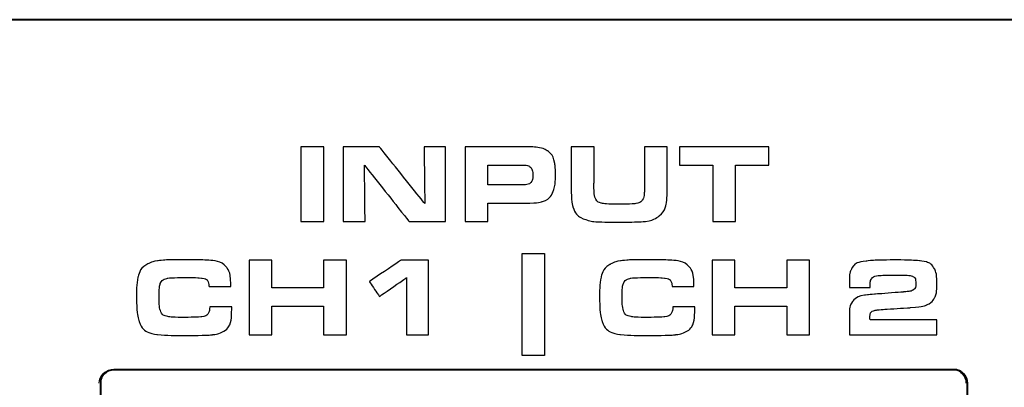
# Model space of a CAD drawing. Units: inches. Extents: x -4.28 to 4.4, y -2.15 to 2.79.
# Drawn here: x -1.92 to -1.05, y -0.72 to -0.4 of the extents above; entities that cross this region are included whole.
import ezdxf

# ---------------------------------------------------------------- set-up
doc = ezdxf.new("R2010")
doc.units = ezdxf.units.IN
doc.header["$MEASUREMENT"] = 0
doc.layers.add('Layer 1', color=7, linetype='Continuous')

msp = doc.modelspace()

# ---------------------------------------------------------------- linework, layer by layer
at = {"layer": 'Layer 1', "color": 250, "lineweight": 40}
for points in [[(4.32557, -0.39883), (4.32557, -0.39883), (-4.17986, -0.39883), (-4.17986, -0.39883)], [(-1.84175, -0.70912), (-1.84175, -0.70912), (-1.84175, -0.70912), (-1.84175, -0.70912)], [(-1.09765, -0.70912), (-1.09765, -0.70912), (-1.84175, -0.70912), (-1.84175, -0.70912)], [(-1.85356, -0.72093), (-1.85356, -0.72093), (-1.85356, -1.31935), (-1.85356, -1.31935)], [(-1.08584, -1.31935), (-1.08584, -1.31935), (-1.08584, -0.72093), (-1.08584, -0.72093)]]:
    msp.add_open_spline(points, degree=3, dxfattribs=at)
at = {"layer": 'Layer 1', "color": 250}
for points, knots in [([(-1.67593, -0.57765), (-1.67593, -0.57765), (-1.67593, -0.51146), (-1.67593, -0.51146), (-1.67593, -0.51146), (-1.67593, -0.51146), (-1.65576, -0.51146), (-1.65576, -0.51146), (-1.65576, -0.51146), (-1.65576, -0.51146), (-1.65576, -0.57765), (-1.65576, -0.57765), (-1.65576, -0.57765), (-1.65576, -0.57765), (-1.67593, -0.57765), (-1.67593, -0.57765)], [0, 0, 0, 0, 0.25, 0.25, 0.25, 0.375, 0.5, 0.5, 0.5, 0.625, 0.75, 0.75, 0.75, 0.875, 1, 1, 1, 1]), ([(-1.63854, -0.57765), (-1.63854, -0.57765), (-1.63854, -0.51146), (-1.63854, -0.51146), (-1.63854, -0.51146), (-1.63854, -0.51146), (-1.60651, -0.51146), (-1.60651, -0.51146), (-1.60651, -0.51146), (-1.60651, -0.51146), (-1.56635, -0.56183), (-1.56635, -0.56183), (-1.56635, -0.56183), (-1.56635, -0.56183), (-1.56688, -0.51146), (-1.56688, -0.51146), (-1.56688, -0.51146), (-1.56688, -0.51146), (-1.54783, -0.51146), (-1.54783, -0.51146), (-1.54783, -0.51146), (-1.54783, -0.51146), (-1.54783, -0.57765), (-1.54783, -0.57765), (-1.54783, -0.57765), (-1.54783, -0.57765), (-1.58017, -0.57765), (-1.58017, -0.57765), (-1.58017, -0.57765), (-1.58017, -0.57765), (-1.61973, -0.52777), (-1.61973, -0.52777), (-1.61973, -0.52777), (-1.61973, -0.52777), (-1.61915, -0.57765), (-1.61915, -0.57765), (-1.61915, -0.57765), (-1.61915, -0.57765), (-1.63854, -0.57765), (-1.63854, -0.57765)], [0, 0, 0, 0, 0.1, 0.1, 0.1, 0.15, 0.2, 0.2, 0.2, 0.25, 0.3, 0.3, 0.3, 0.35, 0.4, 0.4, 0.4, 0.45, 0.5, 0.5, 0.5, 0.55, 0.6, 0.6, 0.6, 0.65, 0.7, 0.7, 0.7, 0.75, 0.8, 0.8, 0.8, 0.85, 0.9, 0.9, 0.9, 0.95, 1, 1, 1, 1]), ([(-1.53062, -0.57765), (-1.53062, -0.57765), (-1.53062, -0.51146), (-1.53062, -0.51146), (-1.53062, -0.51146), (-1.53062, -0.51146), (-1.47989, -0.51146), (-1.47989, -0.51146), (-1.47989, -0.51146), (-1.47469, -0.51146), (-1.47112, -0.51157), (-1.46919, -0.51174), (-1.46919, -0.51174), (-1.4643, -0.51215), (-1.46056, -0.51321), (-1.45798, -0.51493), (-1.45798, -0.51493), (-1.4543, -0.5174), (-1.45206, -0.52116), (-1.45125, -0.52613), (-1.45125, -0.52613), (-1.4508, -0.5289), (-1.45056, -0.53216), (-1.45056, -0.53578), (-1.45056, -0.53578), (-1.45056, -0.5429), (-1.45133, -0.54822), (-1.45285, -0.55163), (-1.45285, -0.55163), (-1.45472, -0.55589), (-1.45778, -0.55873), (-1.462, -0.55998), (-1.462, -0.55998), (-1.46508, -0.56089), (-1.47046, -0.56139), (-1.47816, -0.56139), (-1.47816, -0.56139), (-1.47816, -0.56139), (-1.51054, -0.56133), (-1.51054, -0.56133), (-1.51054, -0.56133), (-1.51054, -0.56133), (-1.51054, -0.57765), (-1.51054, -0.57765), (-1.51054, -0.57765), (-1.51054, -0.57765), (-1.53062, -0.57765), (-1.53062, -0.57765)], [0, 0, 0, 0, 0.083333, 0.083333, 0.083333, 0.125, 0.166667, 0.166667, 0.166667, 0.208333, 0.25, 0.25, 0.25, 0.291667, 0.333333, 0.333333, 0.333333, 0.375, 0.416667, 0.416667, 0.416667, 0.458333, 0.5, 0.5, 0.5, 0.541667, 0.583333, 0.583333, 0.583333, 0.625, 0.666667, 0.666667, 0.666667, 0.708333, 0.75, 0.75, 0.75, 0.791667, 0.833333, 0.833333, 0.833333, 0.875, 0.916667, 0.916667, 0.916667, 0.958333, 1, 1, 1, 1]), ([(-1.43662, -0.51146), (-1.43662, -0.51146), (-1.41644, -0.51146), (-1.41644, -0.51146), (-1.41644, -0.51146), (-1.41644, -0.51146), (-1.41644, -0.54015), (-1.41644, -0.54015), (-1.41644, -0.54015), (-1.41647, -0.54333), (-1.41649, -0.5456), (-1.41649, -0.54702), (-1.41649, -0.54702), (-1.41649, -0.55196), (-1.41604, -0.55543), (-1.41513, -0.5574), (-1.41513, -0.5574), (-1.41426, -0.5594), (-1.41255, -0.56077), (-1.40999, -0.56138), (-1.40999, -0.56138), (-1.40716, -0.56202), (-1.40275, -0.56239), (-1.39681, -0.56239), (-1.39681, -0.56239), (-1.38912, -0.56233), (-1.38362, -0.56223), (-1.38033, -0.56191), (-1.38033, -0.56191), (-1.37738, -0.56159), (-1.37534, -0.56077), (-1.3742, -0.55934), (-1.3742, -0.55934), (-1.37291, -0.55771), (-1.37217, -0.55559), (-1.37199, -0.55281), (-1.37199, -0.55281), (-1.37185, -0.55127), (-1.37179, -0.54956), (-1.37179, -0.54752), (-1.37179, -0.54752), (-1.37179, -0.54752), (-1.37184, -0.54183), (-1.37184, -0.54183), (-1.37184, -0.54183), (-1.37184, -0.54183), (-1.37184, -0.51146), (-1.37184, -0.51146), (-1.37184, -0.51146), (-1.37184, -0.51146), (-1.35166, -0.51146), (-1.35166, -0.51146), (-1.35166, -0.51146), (-1.35166, -0.51146), (-1.35166, -0.54615), (-1.35166, -0.54615), (-1.35166, -0.54615), (-1.35166, -0.55302), (-1.35189, -0.55791), (-1.35234, -0.56074), (-1.35234, -0.56074), (-1.35315, -0.5659), (-1.35529, -0.5699), (-1.35875, -0.57273), (-1.35875, -0.57273), (-1.36177, -0.57515), (-1.36583, -0.5768), (-1.37091, -0.57757), (-1.37091, -0.57757), (-1.37328, -0.57789), (-1.3811, -0.57815), (-1.39443, -0.57825), (-1.39443, -0.57825), (-1.40474, -0.57815), (-1.41128, -0.57807), (-1.41404, -0.5779), (-1.41404, -0.5779), (-1.4168, -0.57771), (-1.41935, -0.57734), (-1.42169, -0.5767), (-1.42169, -0.5767), (-1.42885, -0.57465), (-1.43334, -0.57064), (-1.43511, -0.56453), (-1.43511, -0.56453), (-1.43612, -0.56109), (-1.43662, -0.55531), (-1.43662, -0.54706), (-1.43662, -0.54706), (-1.43662, -0.54706), (-1.43662, -0.51146), (-1.43662, -0.51146)], [0, 0, 0, 0, 0.043478, 0.043478, 0.043478, 0.065217, 0.086957, 0.086957, 0.086957, 0.108696, 0.130435, 0.130435, 0.130435, 0.152174, 0.173913, 0.173913, 0.173913, 0.195652, 0.217391, 0.217391, 0.217391, 0.23913, 0.26087, 0.26087, 0.26087, 0.282609, 0.304348, 0.304348, 0.304348, 0.326087, 0.347826, 0.347826, 0.347826, 0.369565, 0.391304, 0.391304, 0.391304, 0.413043, 0.434783, 0.434783, 0.434783, 0.456522, 0.478261, 0.478261, 0.478261, 0.5, 0.521739, 0.521739, 0.521739, 0.543478, 0.565217, 0.565217, 0.565217, 0.586957, 0.608696, 0.608696, 0.608696, 0.630435, 0.652174, 0.652174, 0.652174, 0.673913, 0.695652, 0.695652, 0.695652, 0.717391, 0.73913, 0.73913, 0.73913, 0.76087, 0.782609, 0.782609, 0.782609, 0.804348, 0.826087, 0.826087, 0.826087, 0.847826, 0.869565, 0.869565, 0.869565, 0.891304, 0.913043, 0.913043, 0.913043, 0.934783, 0.956522, 0.956522, 0.956522, 0.978261, 1, 1, 1, 1]), ([(-1.31123, -0.57765), (-1.31123, -0.57765), (-1.31123, -0.52777), (-1.31123, -0.52777), (-1.31123, -0.52777), (-1.31123, -0.52777), (-1.3407, -0.52777), (-1.3407, -0.52777), (-1.3407, -0.52777), (-1.3407, -0.52777), (-1.3407, -0.51146), (-1.3407, -0.51146), (-1.3407, -0.51146), (-1.3407, -0.51146), (-1.26157, -0.51146), (-1.26157, -0.51146), (-1.26157, -0.51146), (-1.26157, -0.51146), (-1.26157, -0.52777), (-1.26157, -0.52777), (-1.26157, -0.52777), (-1.26157, -0.52777), (-1.29105, -0.52777), (-1.29105, -0.52777), (-1.29105, -0.52777), (-1.29105, -0.52777), (-1.29105, -0.57765), (-1.29105, -0.57765), (-1.29105, -0.57765), (-1.29105, -0.57765), (-1.31123, -0.57765), (-1.31123, -0.57765)], [0, 0, 0, 0, 0.125, 0.125, 0.125, 0.1875, 0.25, 0.25, 0.25, 0.3125, 0.375, 0.375, 0.375, 0.4375, 0.5, 0.5, 0.5, 0.5625, 0.625, 0.625, 0.625, 0.6875, 0.75, 0.75, 0.75, 0.8125, 0.875, 0.875, 0.875, 0.9375, 1, 1, 1, 1]), ([(-1.51054, -0.54527), (-1.51054, -0.54527), (-1.48125, -0.54527), (-1.48125, -0.54527), (-1.48125, -0.54527), (-1.47683, -0.54527), (-1.47397, -0.54468), (-1.47268, -0.54344), (-1.47268, -0.54344), (-1.47132, -0.54209), (-1.47064, -0.54006), (-1.47064, -0.53729), (-1.47064, -0.53729), (-1.47064, -0.53396), (-1.47114, -0.53163), (-1.47215, -0.5302), (-1.47215, -0.5302), (-1.47303, -0.52896), (-1.4745, -0.52823), (-1.4766, -0.52783), (-1.4766, -0.52783), (-1.47734, -0.52771), (-1.4789, -0.52764), (-1.48125, -0.52764), (-1.48125, -0.52764), (-1.48125, -0.52764), (-1.51054, -0.52759), (-1.51054, -0.52759), (-1.51054, -0.52759), (-1.51054, -0.52759), (-1.51054, -0.54527), (-1.51054, -0.54527)], [0, 0, 0, 0, 0.125, 0.125, 0.125, 0.1875, 0.25, 0.25, 0.25, 0.3125, 0.375, 0.375, 0.375, 0.4375, 0.5, 0.5, 0.5, 0.5625, 0.625, 0.625, 0.625, 0.6875, 0.75, 0.75, 0.75, 0.8125, 0.875, 0.875, 0.875, 0.9375, 1, 1, 1, 1]), ([(-1.46017, -0.60595), (-1.46017, -0.60595), (-1.48017, -0.60595), (-1.48017, -0.60595), (-1.48017, -0.60595), (-1.48017, -0.60595), (-1.48017, -0.69626), (-1.48017, -0.69626), (-1.48017, -0.69626), (-1.48017, -0.69626), (-1.46017, -0.69626), (-1.46017, -0.69626), (-1.46017, -0.69626), (-1.46017, -0.69626), (-1.46017, -0.60595), (-1.46017, -0.60595)], [0, 0, 0, 0, 0.25, 0.25, 0.25, 0.375, 0.5, 0.5, 0.5, 0.625, 0.75, 0.75, 0.75, 0.875, 1, 1, 1, 1]), ([(-1.75672, -0.65318), (-1.75672, -0.65318), (-1.73724, -0.65318), (-1.73724, -0.65318), (-1.73724, -0.65318), (-1.73724, -0.66131), (-1.73782, -0.66661), (-1.73898, -0.6691), (-1.73898, -0.6691), (-1.74037, -0.67213), (-1.74292, -0.67448), (-1.74659, -0.67604), (-1.74659, -0.67604), (-1.74863, -0.67687), (-1.75111, -0.67757), (-1.75404, -0.67792), (-1.75404, -0.67792), (-1.75697, -0.67825), (-1.76129, -0.67848), (-1.76701, -0.67855), (-1.76701, -0.67855), (-1.77211, -0.67856), (-1.77728, -0.67865), (-1.78247, -0.67865), (-1.78247, -0.67865), (-1.79146, -0.67863), (-1.7983, -0.67835), (-1.80295, -0.67778), (-1.80295, -0.67778), (-1.81154, -0.67663), (-1.81696, -0.67282), (-1.81918, -0.66633), (-1.81918, -0.66633), (-1.82029, -0.66306), (-1.82095, -0.65952), (-1.82117, -0.65557), (-1.82117, -0.65557), (-1.8214, -0.65175), (-1.82152, -0.64775), (-1.82152, -0.64354), (-1.82152, -0.64354), (-1.82152, -0.63581), (-1.8211, -0.63029), (-1.82026, -0.62692), (-1.82026, -0.62692), (-1.81903, -0.62175), (-1.81645, -0.61807), (-1.81254, -0.61581), (-1.81254, -0.61581), (-1.80967, -0.61413), (-1.80645, -0.61305), (-1.8029, -0.61257), (-1.8029, -0.61257), (-1.79808, -0.61181), (-1.791, -0.6115), (-1.78164, -0.6115), (-1.78164, -0.6115), (-1.76933, -0.6115), (-1.76071, -0.61172), (-1.75581, -0.61213), (-1.75581, -0.61213), (-1.7493, -0.61268), (-1.74469, -0.61469), (-1.74192, -0.61808), (-1.74192, -0.61808), (-1.73938, -0.62118), (-1.7381, -0.62615), (-1.7381, -0.63296), (-1.7381, -0.63296), (-1.7381, -0.63375), (-1.7381, -0.63448), (-1.7381, -0.63515), (-1.7381, -0.63515), (-1.7381, -0.63515), (-1.75736, -0.63513), (-1.75736, -0.63513), (-1.75736, -0.63513), (-1.75745, -0.63337), (-1.75771, -0.63203), (-1.75813, -0.63098), (-1.75813, -0.63098), (-1.75879, -0.62931), (-1.76054, -0.6283), (-1.76342, -0.62784), (-1.76342, -0.62784), (-1.76539, -0.6275), (-1.76983, -0.62736), (-1.77671, -0.62736), (-1.77671, -0.62736), (-1.78634, -0.62731), (-1.79204, -0.62753), (-1.79378, -0.62784), (-1.79378, -0.62784), (-1.79727, -0.6285), (-1.7995, -0.63009), (-1.80048, -0.63254), (-1.80048, -0.63254), (-1.80119, -0.63437), (-1.80154, -0.63873), (-1.80154, -0.64548), (-1.80154, -0.64548), (-1.80154, -0.64994), (-1.80127, -0.65331), (-1.80076, -0.65556), (-1.80076, -0.65556), (-1.79992, -0.65913), (-1.79765, -0.66127), (-1.79393, -0.66192), (-1.79393, -0.66192), (-1.79118, -0.66231), (-1.78678, -0.6626), (-1.78073, -0.6626), (-1.78073, -0.6626), (-1.77246, -0.66256), (-1.7671, -0.66248), (-1.76463, -0.66225), (-1.76463, -0.66225), (-1.76169, -0.662), (-1.75962, -0.66114), (-1.75843, -0.65968), (-1.75843, -0.65968), (-1.75733, -0.65831), (-1.75675, -0.65622), (-1.75672, -0.65318)], [0, 0, 0, 0, 0.032258, 0.032258, 0.032258, 0.048387, 0.064516, 0.064516, 0.064516, 0.080645, 0.096774, 0.096774, 0.096774, 0.112903, 0.129032, 0.129032, 0.129032, 0.145161, 0.16129, 0.16129, 0.16129, 0.177419, 0.193548, 0.193548, 0.193548, 0.209677, 0.225806, 0.225806, 0.225806, 0.241935, 0.258065, 0.258065, 0.258065, 0.274194, 0.290323, 0.290323, 0.290323, 0.306452, 0.322581, 0.322581, 0.322581, 0.33871, 0.354839, 0.354839, 0.354839, 0.370968, 0.387097, 0.387097, 0.387097, 0.403226, 0.419355, 0.419355, 0.419355, 0.435484, 0.451613, 0.451613, 0.451613, 0.467742, 0.483871, 0.483871, 0.483871, 0.5, 0.516129, 0.516129, 0.516129, 0.532258, 0.548387, 0.548387, 0.548387, 0.564516, 0.580645, 0.580645, 0.580645, 0.596774, 0.612903, 0.612903, 0.612903, 0.629032, 0.645161, 0.645161, 0.645161, 0.66129, 0.677419, 0.677419, 0.677419, 0.693548, 0.709677, 0.709677, 0.709677, 0.725806, 0.741935, 0.741935, 0.741935, 0.758065, 0.774194, 0.774194, 0.774194, 0.790323, 0.806452, 0.806452, 0.806452, 0.822581, 0.83871, 0.83871, 0.83871, 0.854839, 0.870968, 0.870968, 0.870968, 0.887097, 0.903226, 0.903226, 0.903226, 0.919355, 0.935484, 0.935484, 0.935484, 0.951613, 0.967742, 0.967742, 0.967742, 0.983871, 1, 1, 1, 1]), ([(-1.72184, -0.67813), (-1.72184, -0.67813), (-1.72184, -0.61194), (-1.72184, -0.61194), (-1.72184, -0.61194), (-1.72184, -0.61194), (-1.70167, -0.61194), (-1.70167, -0.61194), (-1.70167, -0.61194), (-1.70167, -0.61194), (-1.70167, -0.63637), (-1.70167, -0.63637), (-1.70167, -0.63637), (-1.70167, -0.63637), (-1.65586, -0.63637), (-1.65586, -0.63637), (-1.65586, -0.63637), (-1.65586, -0.63637), (-1.65586, -0.61194), (-1.65586, -0.61194), (-1.65586, -0.61194), (-1.65586, -0.61194), (-1.63569, -0.61194), (-1.63569, -0.61194), (-1.63569, -0.61194), (-1.63569, -0.61194), (-1.63569, -0.67813), (-1.63569, -0.67813), (-1.63569, -0.67813), (-1.63569, -0.67813), (-1.65586, -0.67813), (-1.65586, -0.67813), (-1.65586, -0.67813), (-1.65586, -0.67813), (-1.65586, -0.65275), (-1.65586, -0.65275), (-1.65586, -0.65275), (-1.65586, -0.65275), (-1.70167, -0.65275), (-1.70167, -0.65275), (-1.70167, -0.65275), (-1.70167, -0.65275), (-1.70167, -0.67813), (-1.70167, -0.67813), (-1.70167, -0.67813), (-1.70167, -0.67813), (-1.72184, -0.67813), (-1.72184, -0.67813)], [0, 0, 0, 0, 0.083333, 0.083333, 0.083333, 0.125, 0.166667, 0.166667, 0.166667, 0.208333, 0.25, 0.25, 0.25, 0.291667, 0.333333, 0.333333, 0.333333, 0.375, 0.416667, 0.416667, 0.416667, 0.458333, 0.5, 0.5, 0.5, 0.541667, 0.583333, 0.583333, 0.583333, 0.625, 0.666667, 0.666667, 0.666667, 0.708333, 0.75, 0.75, 0.75, 0.791667, 0.833333, 0.833333, 0.833333, 0.875, 0.916667, 0.916667, 0.916667, 0.958333, 1, 1, 1, 1]), ([(-1.58242, -0.67813), (-1.58242, -0.67813), (-1.58242, -0.62737), (-1.58242, -0.62737), (-1.58242, -0.62737), (-1.58242, -0.62737), (-1.60647, -0.64413), (-1.60647, -0.64413), (-1.60647, -0.64413), (-1.60647, -0.64413), (-1.61539, -0.63081), (-1.61539, -0.63081), (-1.61539, -0.63081), (-1.61539, -0.63081), (-1.58722, -0.61194), (-1.58722, -0.61194), (-1.58722, -0.61194), (-1.58722, -0.61194), (-1.56312, -0.61194), (-1.56312, -0.61194), (-1.56312, -0.61194), (-1.56312, -0.61194), (-1.56312, -0.67813), (-1.56312, -0.67813), (-1.56312, -0.67813), (-1.56312, -0.67813), (-1.58242, -0.67813), (-1.58242, -0.67813)], [0, 0, 0, 0, 0.142857, 0.142857, 0.142857, 0.214286, 0.285714, 0.285714, 0.285714, 0.357143, 0.428571, 0.428571, 0.428571, 0.5, 0.571429, 0.571429, 0.571429, 0.642857, 0.714286, 0.714286, 0.714286, 0.785714, 0.857143, 0.857143, 0.857143, 0.928571, 1, 1, 1, 1]), ([(-1.34672, -0.65318), (-1.34672, -0.65318), (-1.32724, -0.65318), (-1.32724, -0.65318), (-1.32724, -0.65318), (-1.32724, -0.66131), (-1.32782, -0.66661), (-1.32898, -0.6691), (-1.32898, -0.6691), (-1.33036, -0.67213), (-1.33292, -0.67448), (-1.33659, -0.67604), (-1.33659, -0.67604), (-1.33863, -0.67687), (-1.34111, -0.67757), (-1.34404, -0.67792), (-1.34404, -0.67792), (-1.34697, -0.67825), (-1.35129, -0.67848), (-1.35701, -0.67855), (-1.35701, -0.67855), (-1.36211, -0.67856), (-1.36728, -0.67865), (-1.37247, -0.67865), (-1.37247, -0.67865), (-1.38146, -0.67863), (-1.3883, -0.67835), (-1.39295, -0.67778), (-1.39295, -0.67778), (-1.40154, -0.67663), (-1.40696, -0.67282), (-1.40918, -0.66633), (-1.40918, -0.66633), (-1.41029, -0.66306), (-1.41095, -0.65952), (-1.41117, -0.65557), (-1.41117, -0.65557), (-1.4114, -0.65175), (-1.41152, -0.64775), (-1.41152, -0.64354), (-1.41152, -0.64354), (-1.41152, -0.63581), (-1.4111, -0.63029), (-1.41026, -0.62692), (-1.41026, -0.62692), (-1.40903, -0.62175), (-1.40645, -0.61807), (-1.40254, -0.61581), (-1.40254, -0.61581), (-1.39967, -0.61413), (-1.39645, -0.61305), (-1.3929, -0.61257), (-1.3929, -0.61257), (-1.38808, -0.61181), (-1.381, -0.6115), (-1.37164, -0.6115), (-1.37164, -0.6115), (-1.35933, -0.6115), (-1.35071, -0.61172), (-1.34581, -0.61213), (-1.34581, -0.61213), (-1.3393, -0.61268), (-1.33469, -0.61469), (-1.33192, -0.61808), (-1.33192, -0.61808), (-1.32937, -0.62118), (-1.3281, -0.62615), (-1.3281, -0.63296), (-1.3281, -0.63296), (-1.3281, -0.63375), (-1.3281, -0.63448), (-1.3281, -0.63515), (-1.3281, -0.63515), (-1.3281, -0.63515), (-1.34736, -0.63513), (-1.34736, -0.63513), (-1.34736, -0.63513), (-1.34745, -0.63337), (-1.34771, -0.63203), (-1.34813, -0.63098), (-1.34813, -0.63098), (-1.34879, -0.62931), (-1.35054, -0.6283), (-1.35342, -0.62784), (-1.35342, -0.62784), (-1.35539, -0.6275), (-1.35983, -0.62736), (-1.36671, -0.62736), (-1.36671, -0.62736), (-1.37634, -0.62731), (-1.38204, -0.62753), (-1.38378, -0.62784), (-1.38378, -0.62784), (-1.38727, -0.6285), (-1.3895, -0.63009), (-1.39048, -0.63254), (-1.39048, -0.63254), (-1.39119, -0.63437), (-1.39154, -0.63873), (-1.39154, -0.64548), (-1.39154, -0.64548), (-1.39154, -0.64994), (-1.39127, -0.65331), (-1.39076, -0.65556), (-1.39076, -0.65556), (-1.38992, -0.65913), (-1.38765, -0.66127), (-1.38393, -0.66192), (-1.38393, -0.66192), (-1.38118, -0.66231), (-1.37678, -0.6626), (-1.37073, -0.6626), (-1.37073, -0.6626), (-1.36246, -0.66256), (-1.3571, -0.66248), (-1.35463, -0.66225), (-1.35463, -0.66225), (-1.35169, -0.662), (-1.34962, -0.66114), (-1.34843, -0.65968), (-1.34843, -0.65968), (-1.34733, -0.65831), (-1.34675, -0.65622), (-1.34672, -0.65318)], [0, 0, 0, 0, 0.032258, 0.032258, 0.032258, 0.048387, 0.064516, 0.064516, 0.064516, 0.080645, 0.096774, 0.096774, 0.096774, 0.112903, 0.129032, 0.129032, 0.129032, 0.145161, 0.16129, 0.16129, 0.16129, 0.177419, 0.193548, 0.193548, 0.193548, 0.209677, 0.225806, 0.225806, 0.225806, 0.241935, 0.258065, 0.258065, 0.258065, 0.274194, 0.290323, 0.290323, 0.290323, 0.306452, 0.322581, 0.322581, 0.322581, 0.33871, 0.354839, 0.354839, 0.354839, 0.370968, 0.387097, 0.387097, 0.387097, 0.403226, 0.419355, 0.419355, 0.419355, 0.435484, 0.451613, 0.451613, 0.451613, 0.467742, 0.483871, 0.483871, 0.483871, 0.5, 0.516129, 0.516129, 0.516129, 0.532258, 0.548387, 0.548387, 0.548387, 0.564516, 0.580645, 0.580645, 0.580645, 0.596774, 0.612903, 0.612903, 0.612903, 0.629032, 0.645161, 0.645161, 0.645161, 0.66129, 0.677419, 0.677419, 0.677419, 0.693548, 0.709677, 0.709677, 0.709677, 0.725806, 0.741935, 0.741935, 0.741935, 0.758065, 0.774194, 0.774194, 0.774194, 0.790323, 0.806452, 0.806452, 0.806452, 0.822581, 0.83871, 0.83871, 0.83871, 0.854839, 0.870968, 0.870968, 0.870968, 0.887097, 0.903226, 0.903226, 0.903226, 0.919355, 0.935484, 0.935484, 0.935484, 0.951613, 0.967742, 0.967742, 0.967742, 0.983871, 1, 1, 1, 1]), ([(-1.31184, -0.67813), (-1.31184, -0.67813), (-1.31184, -0.61194), (-1.31184, -0.61194), (-1.31184, -0.61194), (-1.31184, -0.61194), (-1.29167, -0.61194), (-1.29167, -0.61194), (-1.29167, -0.61194), (-1.29167, -0.61194), (-1.29167, -0.63637), (-1.29167, -0.63637), (-1.29167, -0.63637), (-1.29167, -0.63637), (-1.24586, -0.63637), (-1.24586, -0.63637), (-1.24586, -0.63637), (-1.24586, -0.63637), (-1.24586, -0.61194), (-1.24586, -0.61194), (-1.24586, -0.61194), (-1.24586, -0.61194), (-1.22569, -0.61194), (-1.22569, -0.61194), (-1.22569, -0.61194), (-1.22569, -0.61194), (-1.22569, -0.67813), (-1.22569, -0.67813), (-1.22569, -0.67813), (-1.22569, -0.67813), (-1.24586, -0.67813), (-1.24586, -0.67813), (-1.24586, -0.67813), (-1.24586, -0.67813), (-1.24586, -0.65275), (-1.24586, -0.65275), (-1.24586, -0.65275), (-1.24586, -0.65275), (-1.29167, -0.65275), (-1.29167, -0.65275), (-1.29167, -0.65275), (-1.29167, -0.65275), (-1.29167, -0.67813), (-1.29167, -0.67813), (-1.29167, -0.67813), (-1.29167, -0.67813), (-1.31184, -0.67813), (-1.31184, -0.67813)], [0, 0, 0, 0, 0.083333, 0.083333, 0.083333, 0.125, 0.166667, 0.166667, 0.166667, 0.208333, 0.25, 0.25, 0.25, 0.291667, 0.333333, 0.333333, 0.333333, 0.375, 0.416667, 0.416667, 0.416667, 0.458333, 0.5, 0.5, 0.5, 0.541667, 0.583333, 0.583333, 0.583333, 0.625, 0.666667, 0.666667, 0.666667, 0.708333, 0.75, 0.75, 0.75, 0.791667, 0.833333, 0.833333, 0.833333, 0.875, 0.916667, 0.916667, 0.916667, 0.958333, 1, 1, 1, 1]), ([(-1.11292, -0.66475), (-1.11292, -0.66475), (-1.11292, -0.67813), (-1.11292, -0.67813), (-1.11292, -0.67813), (-1.11292, -0.67813), (-1.19034, -0.67813), (-1.19034, -0.67813), (-1.19034, -0.67813), (-1.19034, -0.67813), (-1.19034, -0.65881), (-1.19034, -0.65881), (-1.19034, -0.65881), (-1.19034, -0.65475), (-1.18954, -0.65159), (-1.18796, -0.64925), (-1.18796, -0.64925), (-1.18564, -0.64575), (-1.18195, -0.64372), (-1.17692, -0.643), (-1.17692, -0.643), (-1.17448, -0.64263), (-1.17152, -0.64234), (-1.168, -0.64209), (-1.168, -0.64209), (-1.168, -0.64209), (-1.14277, -0.64013), (-1.14277, -0.64013), (-1.14277, -0.64013), (-1.1387, -0.63981), (-1.13602, -0.63946), (-1.13473, -0.63893), (-1.13473, -0.63893), (-1.13256, -0.63806), (-1.13149, -0.63596), (-1.13149, -0.63253), (-1.13149, -0.63253), (-1.13148, -0.62918), (-1.13238, -0.62711), (-1.13415, -0.62626), (-1.13415, -0.62626), (-1.13544, -0.62563), (-1.13794, -0.62532), (-1.14167, -0.62526), (-1.14167, -0.62526), (-1.14396, -0.62518), (-1.14724, -0.62521), (-1.1515, -0.62521), (-1.1515, -0.62521), (-1.15678, -0.62518), (-1.16035, -0.62527), (-1.16225, -0.62541), (-1.16225, -0.62541), (-1.16679, -0.62563), (-1.16965, -0.62672), (-1.17084, -0.62856), (-1.17084, -0.62856), (-1.17166, -0.62975), (-1.17205, -0.6317), (-1.17205, -0.63428), (-1.17205, -0.63428), (-1.17205, -0.63456), (-1.17207, -0.63515), (-1.17207, -0.63603), (-1.17207, -0.63603), (-1.17207, -0.63603), (-1.19034, -0.636), (-1.19034, -0.636), (-1.19034, -0.636), (-1.19034, -0.636), (-1.19034, -0.6305), (-1.19034, -0.6305), (-1.19034, -0.6305), (-1.19034, -0.62775), (-1.19029, -0.62594), (-1.19017, -0.62496), (-1.19017, -0.62496), (-1.19006, -0.62394), (-1.18975, -0.62278), (-1.18923, -0.62138), (-1.18923, -0.62138), (-1.18747, -0.61644), (-1.18291, -0.61354), (-1.17551, -0.61272), (-1.17551, -0.61272), (-1.16958, -0.61206), (-1.16129, -0.61174), (-1.15064, -0.61174), (-1.15064, -0.61174), (-1.14093, -0.61168), (-1.13347, -0.612), (-1.12824, -0.61251), (-1.12824, -0.61251), (-1.12154, -0.61306), (-1.11712, -0.61552), (-1.11495, -0.61972), (-1.11495, -0.61972), (-1.11353, -0.6225), (-1.11282, -0.62675), (-1.11282, -0.63243), (-1.11282, -0.63243), (-1.11282, -0.63781), (-1.11336, -0.64186), (-1.11447, -0.64442), (-1.11447, -0.64442), (-1.11591, -0.64768), (-1.11841, -0.65014), (-1.12194, -0.65159), (-1.12194, -0.65159), (-1.12475, -0.65275), (-1.12949, -0.65354), (-1.13614, -0.65397), (-1.13614, -0.65397), (-1.13614, -0.65397), (-1.1611, -0.65556), (-1.1611, -0.65556), (-1.1611, -0.65556), (-1.16432, -0.65581), (-1.16634, -0.65607), (-1.1671, -0.65618), (-1.1671, -0.65618), (-1.17046, -0.65675), (-1.17215, -0.65878), (-1.17215, -0.66226), (-1.17215, -0.66226), (-1.17215, -0.66294), (-1.17212, -0.66377), (-1.17207, -0.66478), (-1.17207, -0.66478), (-1.17207, -0.66478), (-1.11292, -0.66475), (-1.11292, -0.66475)], [0, 0, 0, 0, 0.030303, 0.030303, 0.030303, 0.045455, 0.060606, 0.060606, 0.060606, 0.075758, 0.090909, 0.090909, 0.090909, 0.106061, 0.121212, 0.121212, 0.121212, 0.136364, 0.151515, 0.151515, 0.151515, 0.166667, 0.181818, 0.181818, 0.181818, 0.19697, 0.212121, 0.212121, 0.212121, 0.227273, 0.242424, 0.242424, 0.242424, 0.257576, 0.272727, 0.272727, 0.272727, 0.287879, 0.30303, 0.30303, 0.30303, 0.318182, 0.333333, 0.333333, 0.333333, 0.348485, 0.363636, 0.363636, 0.363636, 0.378788, 0.393939, 0.393939, 0.393939, 0.409091, 0.424242, 0.424242, 0.424242, 0.439394, 0.454545, 0.454545, 0.454545, 0.469697, 0.484848, 0.484848, 0.484848, 0.5, 0.515152, 0.515152, 0.515152, 0.530303, 0.545455, 0.545455, 0.545455, 0.560606, 0.575758, 0.575758, 0.575758, 0.590909, 0.606061, 0.606061, 0.606061, 0.621212, 0.636364, 0.636364, 0.636364, 0.651515, 0.666667, 0.666667, 0.666667, 0.681818, 0.69697, 0.69697, 0.69697, 0.712121, 0.727273, 0.727273, 0.727273, 0.742424, 0.757576, 0.757576, 0.757576, 0.772727, 0.787879, 0.787879, 0.787879, 0.80303, 0.818182, 0.818182, 0.818182, 0.833333, 0.848485, 0.848485, 0.848485, 0.863636, 0.878788, 0.878788, 0.878788, 0.893939, 0.909091, 0.909091, 0.909091, 0.924242, 0.939394, 0.939394, 0.939394, 0.954545, 0.969697, 0.969697, 0.969697, 0.984848, 1, 1, 1, 1])]:
    msp.add_open_spline(points, degree=3, knots=knots, dxfattribs=at)
at = {"layer": 'Layer 1', "color": 250, "lineweight": 5}
msp.add_open_spline([(-1.843, -0.70911), (-1.84952, -0.70911), (-1.85481, -0.7144), (-1.85481, -0.72092)], degree=3, dxfattribs=at)
at = {"layer": 'Layer 1', "color": 250, "lineweight": 40}
for points in [[(-1.84175, -0.70912), (-1.84488, -0.70912), (-1.84789, -0.71036), (-1.8501, -0.71257), (-1.8501, -0.71257), (-1.85231, -0.71479), (-1.85356, -0.71779), (-1.85356, -0.72093)], [(-1.08584, -0.72093), (-1.08584, -0.71779), (-1.08709, -0.71479), (-1.0893, -0.71257), (-1.0893, -0.71257), (-1.09151, -0.71036), (-1.09453, -0.70912), (-1.09765, -0.70912)]]:
    msp.add_open_spline(points, degree=3, knots=[0, 0, 0, 0, 0.5, 0.5, 0.5, 0.75, 1, 1, 1, 1], dxfattribs=at)
at = {"layer": 'Layer 1', "color": 250, "lineweight": 5}
msp.add_open_spline([(-1.08709, -0.72092), (-1.08709, -0.71779), (-1.08834, -0.71479), (-1.09055, -0.71257), (-1.09055, -0.71257), (-1.09277, -0.71035), (-1.09577, -0.70911), (-1.0989, -0.70911)], degree=3, knots=[0, 0, 0, 0, 0.5, 0.5, 0.5, 0.75, 1, 1, 1, 1], dxfattribs=at)

doc.saveas('drawing.dxf')
